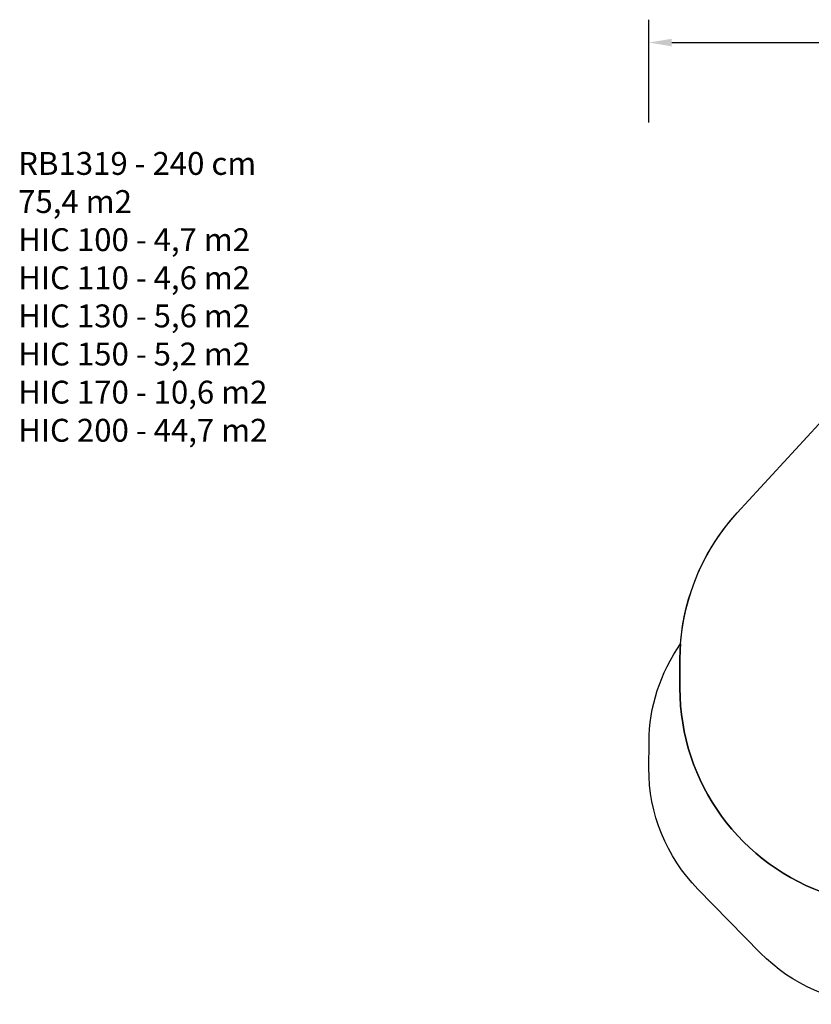
# Model space of a CAD drawing. Units: millimetres. Extents: x -614 to 1277, y 62 to 1328.
# Drawn here: x -614 to 79, y 467 to 1328 of the extents above; entities that cross this region are included whole.
import ezdxf

# ---------------------------------------------------------------- set-up
doc = ezdxf.new("R2010")
doc.units = ezdxf.units.MM
doc.header["$LTSCALE"] = 45
doc.header["$PDSIZE"] = -1
doc.layers.add('VP-DIM', color=7, linetype='Continuous')
doc.layers.add('VP-HIC', color=6, linetype='Continuous')
doc.layers.add('VP-EQ', color=7, linetype='Continuous', true_color=0x8a3492)
doc.dimstyles.get("Standard").update_dxf_attribs({"dimtxt": 14, "dimasz": 20, "dimexe": 20, "dimexo": 50, "dimgap": 20, "dimtad": 0, "dimdec": 0, "dimzin": 0, "dimdsep": 46, "dimtxsty": 'Standard', "dimcen": -0.09, "dimadec": 0, "dimazin": 0, "dimtfac": 1, "dimtdec": 4, "dimtofl": 0, "dimtmove": 0, "dimatfit": 3, "dimfxl": 70, "dimfxlon": 1, "dimtolj": 1, "dimtzin": 0, "dimarcsym": 0})

# ---------------------------------------------------------------- blocks, each defined once
blk = doc.blocks.new('*D1121')
at = {"layer": 'Defpoints', "color": 0}
for p in [(1016.17, 1308.34), (-63.48, 673.73), (1016.17, 483.59)]:
    blk.add_point(p, dxfattribs=at)
at = {"layer": 'VP-DIM', "color": 0, "lineweight": -2}
for p, q in [((-63.48, 1238.34), (-63.48, 1328.34)), ((1016.17, 1238.34), (1016.17, 1328.34)), ((-43.48, 1308.34), (435.34, 1308.34)), ((996.17, 1308.34), (517.34, 1308.34))]:
    blk.add_line(p, q, dxfattribs=at)
at = {"layer": 'VP-DIM', "color": 0}
for points in [[(-43.48, 1311.67), (-43.48, 1305), (-63.48, 1308.34)], [(996.17, 1305), (996.17, 1311.67), (1016.17, 1308.34)]]:
    blk.add_solid(points, dxfattribs=at)
at = {"layer": 'VP-DIM', "color": 0, "insert": (476.34, 1308.34), "char_height": 14, "attachment_point": 5}
blk.add_mtext('\\A1;1080', dxfattribs=at)
blk = doc.blocks.new('RB1319_2D')
at = {"layer": 'VP-EQ', "color": 0}
blk.add_lwpolyline([(240.08, 504.51, -0.398198), (34, 512.21), (-20.59, 567.88, -0.197801), (-63.48, 673.73), (-63.36, 696.51, -0.153785), (-35.79, 782.34, -0.16911), (13.88, 896.99), (136.28, 1029.98, -0.209716)], format="xyb", dxfattribs=at)

msp = doc.modelspace()

# ---------------------------------------------------------------- linework, layer by layer
at = {"layer": 'VP-HIC', "color": 1}
msp.add_lwpolyline([(-36.31, 743.62), (-36.31, 768.32, -0.188153), (13.88, 896.99), (136.28, 1029.98, -0.209716), (276.08, 1091.32), (277.94, 1091.32, -0.432288), (467.58, 889.68), (455.67, 695.71, -0.489775), (207.66, 526.54), (95.32, 562.81, -0.325447)], format="xyb", close=True, dxfattribs=at)
at = {"layer": 'VP-HIC', "color": 6}
msp.add_lwpolyline([(255.06, 517.67), (240.08, 504.51, -0.398198), (34, 512.21), (-20.59, 567.88, -0.197801), (-63.48, 673.73), (-63.36, 696.51, -0.153785), (-35.79, 782.34, 0.018455), (-36.31, 768.32), (-36.31, 743.62, 0.325447), (95.32, 562.81), (207.66, 526.54, 0.063709)], format="xyb", close=True, dxfattribs=at)

# ---------------------------------------------------------------- block references
at = {"layer": 'VP-EQ', "color": 0}
msp.add_blockref('RB1319_2D', (0, 0), dxfattribs=at)

# ---------------------------------------------------------------- texts
at = {"layer": 'VP-DIM', "insert": (-615.22, 1212.62), "char_height": 20, "width": 455.0322, "attachment_point": 1}
msp.add_mtext('{RB1319 - 240 cm\\P75,4 m2\\P{\\C5;HIC 100 - 4,7 m2\\P\\C6;HIC 110 - 4,6 m2\\P\\C4;HIC 130 - 5,6 m2\\P\\C3;HIC 150 - 5,2 m2\\P\\C181;HIC 170 - 10,6 m2\\P\\C1;HIC 200 - 44,7 m2}}', dxfattribs=at)

# ---------------------------------------------------------------- dimensions: what is measured, and where the dimension line sits
at = {"layer": 'VP-DIM', "color": 0}
dim = msp.add_linear_dim(base=(1016.17, 1308.34), p1=(-63.48, 673.73), p2=(1016.17, 483.59), dimstyle='Standard', dxfattribs=at)
dim.commit()
dim.dimension.update_dxf_attribs({"geometry": '*D1121', "text_midpoint": (476.34, 1308.34), "dimtype": 160})

doc.saveas('drawing.dxf')
